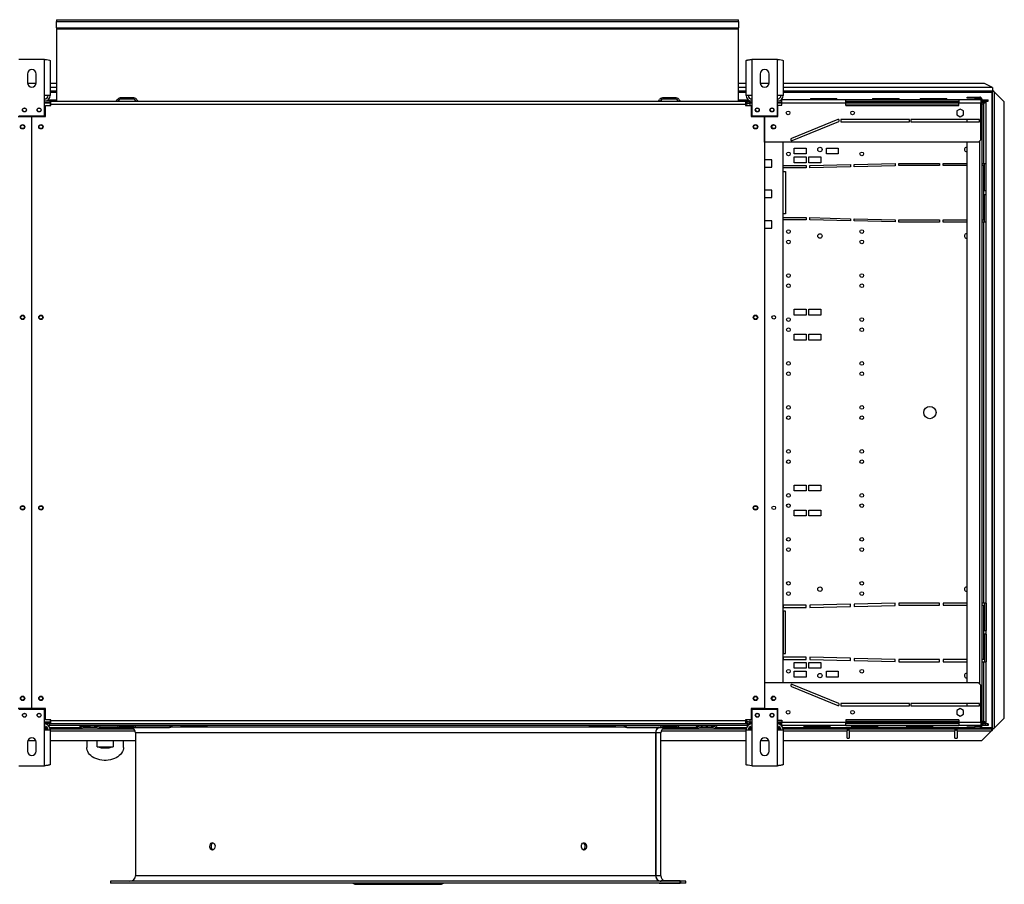
# Model space of a CAD drawing. Extents: x 105 to 8272, y 108 to 5818.
# Drawn here: x 4371 to 5715, y 1910 to 3090 of the extents above; entities that cross this region are included whole.
import ezdxf

# ---------------------------------------------------------------- set-up
doc = ezdxf.new("R2010")
doc.units = 0
doc.header["$LTSCALE"] = 20
doc.header["$MEASUREMENT"] = 0
doc.linetypes.add('SLD-SOLID', pattern=[0])
doc.layers.get('0').update_dxf_attribs({"linetype": 'CONTINUOUS'})

msp = doc.modelspace()

# ---------------------------------------------------------------- linework, layer by layer
at = {"color": 7, "linetype": 'SLD-SOLID'}
for p, q in [((4421.485, 3089.96), (4421.485, 3087.63)), ((4421.485, 3089.96), (5352.485, 3089.96)), ((4421.485, 3078.695), (4421.485, 3087.63)), ((4421.485, 3087.63), (5352.485, 3087.63)), ((4421.485, 3078.695), (4421.485, 3077.358)), ((4421.485, 3078.695), (5352.485, 3078.695)), ((4421.485, 3077.358), (5352.485, 3077.358)), ((4421.485, 3077.358), (4421.485, 2978.983)), ((5352.485, 3087.63), (5352.485, 3089.96)), ((5352.485, 3087.63), (5352.485, 3078.695)), ((5352.485, 3077.358), (5352.485, 3078.695)), ((5352.485, 2978.983), (5352.485, 3077.358)), ((4405.485, 3035.79), (4370.485, 3035.79)), ((4405.485, 2986.59), (4405.485, 3035.79)), ((4413.285, 3034.262), (4413.285, 2986.59)), ((5362.685, 2986.59), (5362.685, 3034.262)), ((5370.485, 3035.79), (5370.485, 2986.59)), ((5405.485, 3035.79), (5370.485, 3035.79)), ((5405.485, 2986.59), (5405.485, 3035.79)), ((5413.285, 3034.262), (5413.285, 2986.59)), ((4381.985, 3015.79), (4381.985, 3003.79)), ((4393.985, 3003.79), (4393.985, 3015.79)), ((5381.985, 3015.79), (5381.985, 3003.79)), ((5393.985, 3003.79), (5393.985, 3015.79)), ((4393.944, 3003.089), (4382.026, 3003.089)), ((4421.485, 3003.089), (4413.285, 3003.089)), ((5362.685, 3003.089), (5352.485, 3003.089)), ((5393.944, 3003.089), (5382.026, 3003.089)), ((5687.944, 3003.089), (5413.285, 3003.089)), ((5698.944, 2997.589), (5687.944, 3003.089)), ((5698.944, 2997.328), (5698.944, 2997.589)), ((5698.944, 2997.328), (5698.944, 2992.29)), ((4405.485, 2958.79), (4405.485, 2986.59)), ((4413.285, 2986.59), (4405.485, 2986.59)), ((4421.485, 2992.29), (4413.285, 2992.29)), ((4527.177, 2983.29), (4508.793, 2983.29)), ((5267.177, 2983.29), (5248.793, 2983.29)), ((5362.685, 2992.29), (5352.485, 2992.29)), ((5370.485, 2986.59), (5362.685, 2986.59)), ((5370.485, 2986.59), (5370.485, 2958.79)), ((5405.485, 2958.79), (5405.485, 2986.59)), ((5413.285, 2986.59), (5405.485, 2986.59)), ((5698.944, 2992.29), (5413.285, 2992.29)), ((5664.485, 2982.79), (5664.485, 2984.29)), ((5664.485, 2984.29), (5674.485, 2984.29)), ((5674.485, 2982.79), (5664.485, 2982.79)), ((5674.485, 2984.29), (5674.485, 2982.79)), ((5674.485, 2984.29), (5681.485, 2984.29)), ((5674.485, 2982.79), (5681.485, 2982.79)), ((5697.815, 2991.153), (5697.815, 2123.553)), ((5699.015, 2122.361), (5699.015, 2992.219)), ((5699.805, 2992.219), (5699.015, 2992.219)), ((5700.866, 2992.219), (5699.805, 2992.219)), ((5701.715, 2123.561), (5701.715, 2991.019)), ((5715.015, 2977.719), (5701.715, 2991.019)), ((4412.985, 2978.79), (4405.485, 2978.79)), ((4405.485, 2976.79), (4412.985, 2976.79)), ((4412.985, 2976.083), (4405.485, 2976.083)), ((4406.485, 2957.79), (4406.485, 2973.04)), ((4406.485, 2973.04), (4413.985, 2973.04)), ((4410.701, 2980.79), (4421.485, 2980.79)), ((4412.985, 2978.79), (4413.985, 2978.79)), ((4412.985, 2976.79), (4412.985, 2978.79)), ((4412.985, 2976.083), (4412.985, 2973.04)), ((4413.985, 2974.09), (4413.985, 2978.79)), ((4413.985, 2978.79), (5361.985, 2978.79)), ((4413.985, 2973.04), (4413.985, 2974.09)), ((5361.985, 2974.09), (4413.985, 2974.09)), ((4421.485, 2978.983), (4421.485, 2978.79)), ((4527.177, 2981.29), (4508.793, 2981.29)), ((5267.177, 2981.29), (5248.793, 2981.29)), ((5352.485, 2980.79), (5365.27, 2980.79)), ((5352.485, 2978.79), (5352.485, 2978.983)), ((5361.985, 2978.79), (5367.645, 2978.79)), ((5361.985, 2978.79), (5361.985, 2974.09)), ((5361.985, 2974.09), (5361.985, 2973.04)), ((5361.985, 2973.04), (5369.485, 2973.04)), ((5362.985, 2973.04), (5362.985, 2974.13)), ((5367.645, 2978.79), (5367.645, 2976.79)), ((5370.485, 2978.79), (5367.645, 2978.79)), ((5367.645, 2976.79), (5370.485, 2976.79)), ((5370.485, 2976.083), (5367.645, 2976.083)), ((5369.485, 2973.04), (5369.485, 2957.79)), ((5411.485, 2978.79), (5405.485, 2978.79)), ((5405.485, 2976.79), (5411.485, 2976.79)), ((5411.485, 2976.083), (5405.485, 2976.083)), ((5405.985, 2957.79), (5405.985, 2973.13)), ((5405.985, 2973.13), (5411.485, 2973.13)), ((5410.701, 2980.79), (5411.485, 2980.79)), ((5411.485, 2976.13), (5411.485, 2980.79)), ((5498.985, 2980.79), (5411.485, 2980.79)), ((5411.485, 2973.13), (5411.485, 2976.13)), ((5498.985, 2976.13), (5411.485, 2976.13)), ((5450.385, 2982.59), (5450.385, 2980.79)), ((5450.385, 2982.59), (5486.385, 2982.59)), ((5486.385, 2980.79), (5486.385, 2982.59)), ((5498.985, 2976.13), (5498.985, 2980.79)), ((5652.985, 2980.79), (5498.985, 2980.79)), ((5498.985, 2978.79), (5652.985, 2978.79)), ((5652.985, 2976.79), (5498.985, 2976.79)), ((5498.985, 2972.89), (5498.985, 2976.13)), ((5498.985, 2972.89), (5652.985, 2972.89)), ((5535.385, 2982.59), (5535.385, 2980.79)), ((5535.385, 2982.59), (5571.385, 2982.59)), ((5571.385, 2980.79), (5571.385, 2982.59)), ((5600.385, 2982.59), (5600.385, 2980.79)), ((5600.385, 2982.59), (5636.385, 2982.59)), ((5636.385, 2980.79), (5636.385, 2982.59)), ((5652.985, 2980.79), (5652.985, 2976.13)), ((5682.985, 2980.79), (5652.985, 2980.79)), ((5652.985, 2972.89), (5652.985, 2976.13)), ((5682.985, 2976.13), (5652.985, 2976.13)), ((5682.985, 2981.29), (5682.985, 2980.79)), ((5682.985, 2980.79), (5682.985, 2976.13)), ((5682.985, 2976.29), (5684.485, 2976.29)), ((5682.985, 2925.79), (5682.985, 2976.13)), ((5684.485, 2981.29), (5684.485, 2976.29)), ((5684.485, 2980.79), (5685.546, 2980.79)), ((5684.485, 2978.79), (5685.546, 2978.79)), ((5688.015, 2976.79), (5684.485, 2976.79)), ((5684.485, 2976.29), (5684.485, 2131.29)), ((5685.546, 2978.79), (5685.546, 2980.79)), ((5685.546, 2980.79), (5689.085, 2980.79)), ((5685.546, 2978.79), (5689.085, 2978.79)), ((5687.009, 2975.945), (5686.485, 2975.19)), ((5686.485, 2975.19), (5686.485, 2893.79)), ((5688.015, 2976.79), (5688.015, 2978.79)), ((5688.085, 2978.719), (5688.015, 2978.207)), ((5689.085, 2978.79), (5689.085, 2980.79)), ((5689.085, 2980.79), (5691.985, 2980.79)), ((5689.085, 2978.79), (5691.985, 2978.79)), ((5690.085, 2893.79), (5690.085, 2978.719)), ((5691.985, 2978.79), (5691.985, 2980.79)), ((5691.985, 2980.79), (5692.985, 2980.79)), ((5691.985, 2978.79), (5692.985, 2978.79)), ((5692.985, 2978.79), (5692.985, 2980.79)), ((5715.015, 2136.861), (5715.015, 2977.719)), ((4369.485, 2957.79), (4387.735, 2957.79)), ((4370.485, 2958.79), (4405.485, 2958.79)), ((4387.735, 2957.79), (4387.735, 2149.79)), ((4388.235, 2149.79), (4388.235, 2957.79)), ((4388.235, 2957.79), (4406.485, 2957.79)), ((5369.485, 2957.79), (5387.735, 2957.79)), ((5370.485, 2958.79), (5405.485, 2958.79)), ((5387.735, 2957.79), (5387.735, 2149.79)), ((5387.985, 2922.79), (5387.985, 2957.79)), ((5387.985, 2957.79), (5405.985, 2957.79)), ((5654.985, 2968.044), (5650.435, 2965.417)), ((5650.435, 2965.417), (5650.435, 2960.163)), ((5650.435, 2960.163), (5654.985, 2957.536)), ((5659.535, 2965.417), (5654.985, 2968.044)), ((5654.985, 2957.536), (5659.535, 2960.163)), ((5659.535, 2960.163), (5659.535, 2965.417)), ((5487.917, 2953.678), (5424.417, 2927.678)), ((5425.554, 2924.902), (5489.054, 2950.902)), ((5585.485, 2953.79), (5491.985, 2953.79)), ((5491.985, 2953.79), (5491.985, 2950.79)), ((5491.985, 2950.79), (5585.485, 2950.79)), ((5585.485, 2950.79), (5585.485, 2953.79)), ((5680.985, 2953.79), (5587.485, 2953.79)), ((5587.485, 2953.79), (5587.485, 2950.79)), ((5587.485, 2950.79), (5680.985, 2950.79)), ((5664.485, 2950.79), (5664.485, 2953.79)), ((5680.985, 2950.79), (5680.985, 2953.79)), ((5679.985, 2922.79), (5387.985, 2922.79)), ((5412.985, 2922.79), (5412.985, 2184.79)), ((5664.485, 2184.79), (5664.485, 2922.79)), ((5679.985, 2922.79), (5682.985, 2925.79)), ((5428.485, 2914.79), (5444.485, 2914.79)), ((5428.485, 2906.79), (5428.485, 2914.79)), ((5444.485, 2906.79), (5428.485, 2906.79)), ((5428.485, 2902.79), (5444.485, 2902.79)), ((5428.485, 2894.79), (5428.485, 2902.79)), ((5444.485, 2914.79), (5444.485, 2906.79)), ((5444.485, 2902.79), (5444.485, 2894.79)), ((5448.485, 2902.79), (5464.485, 2902.79)), ((5448.485, 2894.79), (5448.485, 2902.79)), ((5464.485, 2902.79), (5464.485, 2894.79)), ((5472.485, 2914.79), (5488.485, 2914.79)), ((5472.485, 2906.79), (5472.485, 2914.79)), ((5488.485, 2906.79), (5472.485, 2906.79)), ((5488.485, 2914.79), (5488.485, 2906.79)), ((4388.235, 2898.79), (4387.735, 2898.79)), ((4387.735, 2888.79), (4388.235, 2888.79)), ((5397.985, 2898.79), (5387.735, 2898.79)), ((5387.735, 2888.79), (5397.985, 2888.79)), ((5397.985, 2888.79), (5397.985, 2898.79)), ((5413.485, 2887.79), (5413.485, 2890.79)), ((5413.485, 2890.79), (5444.485, 2890.79)), ((5444.485, 2894.79), (5428.485, 2894.79)), ((5444.485, 2890.79), (5444.485, 2887.79)), ((5464.485, 2894.79), (5448.485, 2894.79)), ((5449.485, 2890.79), (5505.184, 2892.166)), ((5449.559, 2887.791), (5449.485, 2890.79)), ((5505.258, 2889.167), (5449.559, 2887.791)), ((5505.184, 2892.166), (5505.258, 2889.167)), ((5510.183, 2892.289), (5565.881, 2893.665)), ((5510.257, 2889.29), (5510.183, 2892.289)), ((5565.955, 2890.666), (5510.257, 2889.29)), ((5565.881, 2893.665), (5565.955, 2890.666)), ((5570.954, 2890.79), (5570.954, 2893.79)), ((5570.954, 2893.79), (5626.67, 2893.79)), ((5626.67, 2890.79), (5570.954, 2890.79)), ((5626.67, 2893.79), (5626.67, 2890.79)), ((5631.67, 2893.79), (5664.485, 2893.79)), ((5631.67, 2890.79), (5631.67, 2893.79)), ((5664.485, 2890.79), (5631.67, 2890.79)), ((5684.485, 2893.79), (5686.485, 2893.79)), ((5686.485, 2890.79), (5684.485, 2890.79)), ((5686.485, 2893.79), (5690.085, 2893.79)), ((5686.485, 2890.79), (5686.485, 2816.79)), ((5687.762, 2890.79), (5686.485, 2890.79)), ((5687.762, 2856.29), (5687.762, 2890.79)), ((5688.085, 2856.29), (5688.085, 2893.79)), ((5690.085, 2856.29), (5690.085, 2893.79)), ((5444.485, 2887.79), (5413.485, 2887.79)), ((5413.485, 2824.79), (5413.485, 2882.79)), ((5413.485, 2882.79), (5416.485, 2882.79)), ((5416.485, 2882.79), (5416.485, 2824.79)), ((4388.235, 2857.19), (4387.735, 2857.19)), ((5397.985, 2857.19), (5387.735, 2857.19)), ((5397.985, 2847.19), (5397.985, 2857.19)), ((5690.085, 2856.29), (5687.762, 2856.29)), ((5687.762, 2851.29), (5690.085, 2851.29)), ((5687.762, 2816.79), (5687.762, 2851.29)), ((5688.085, 2813.79), (5688.085, 2851.29)), ((5690.085, 2851.29), (5690.085, 2856.29)), ((5690.085, 2813.79), (5690.085, 2851.29)), ((4387.735, 2847.19), (4388.235, 2847.19)), ((5387.735, 2847.19), (5397.985, 2847.19)), ((5416.485, 2824.79), (5413.485, 2824.79)), ((4388.235, 2815.59), (4387.735, 2815.59)), ((5397.985, 2815.59), (5387.735, 2815.59)), ((5397.985, 2805.59), (5397.985, 2815.59)), ((5413.485, 2819.79), (5444.485, 2819.79)), ((5413.485, 2816.79), (5413.485, 2819.79)), ((5444.485, 2816.79), (5413.485, 2816.79)), ((5444.485, 2819.79), (5444.485, 2816.79)), ((5449.485, 2816.79), (5449.559, 2819.789)), ((5505.184, 2815.414), (5449.485, 2816.79)), ((5449.559, 2819.789), (5505.258, 2818.413)), ((5505.258, 2818.413), (5505.184, 2815.414)), ((5510.183, 2815.29), (5510.257, 2818.289)), ((5565.881, 2813.914), (5510.183, 2815.29)), ((5510.257, 2818.289), (5565.955, 2816.913)), ((5565.955, 2816.913), (5565.881, 2813.914)), ((5570.954, 2816.79), (5626.67, 2816.79)), ((5570.954, 2813.79), (5570.954, 2816.79)), ((5626.67, 2813.79), (5570.954, 2813.79)), ((5626.67, 2816.79), (5626.67, 2813.79)), ((5631.67, 2816.79), (5664.485, 2816.79)), ((5631.67, 2813.79), (5631.67, 2816.79)), ((5664.485, 2813.79), (5631.67, 2813.79)), ((5684.485, 2816.79), (5686.485, 2816.79)), ((5686.485, 2813.79), (5684.485, 2813.79)), ((5686.485, 2816.79), (5687.762, 2816.79)), ((5686.485, 2813.79), (5686.485, 2293.79)), ((5690.085, 2813.79), (5686.485, 2813.79)), ((5690.085, 2293.79), (5690.085, 2813.79)), ((4387.735, 2805.59), (4388.235, 2805.59)), ((5387.735, 2805.59), (5397.985, 2805.59)), ((5428.485, 2694.79), (5444.485, 2694.79)), ((5428.485, 2686.79), (5428.485, 2694.79)), ((5444.485, 2694.79), (5444.485, 2686.79)), ((5448.485, 2694.79), (5464.485, 2694.79)), ((5448.485, 2686.79), (5448.485, 2694.79)), ((5464.485, 2694.79), (5464.485, 2686.79)), ((5444.485, 2686.79), (5428.485, 2686.79)), ((5464.485, 2686.79), (5448.485, 2686.79)), ((5428.485, 2660.79), (5444.485, 2660.79)), ((5428.485, 2652.79), (5428.485, 2660.79)), ((5444.485, 2660.79), (5444.485, 2652.79)), ((5448.485, 2660.79), (5464.485, 2660.79)), ((5448.485, 2652.79), (5448.485, 2660.79)), ((5464.485, 2660.79), (5464.485, 2652.79)), ((5444.485, 2652.79), (5428.485, 2652.79)), ((5464.485, 2652.79), (5448.485, 2652.79)), ((5428.485, 2454.79), (5444.485, 2454.79)), ((5428.485, 2446.79), (5428.485, 2454.79)), ((5444.485, 2446.79), (5428.485, 2446.79)), ((5444.485, 2454.79), (5444.485, 2446.79)), ((5448.485, 2454.79), (5464.485, 2454.79)), ((5448.485, 2446.79), (5448.485, 2454.79)), ((5464.485, 2446.79), (5448.485, 2446.79)), ((5464.485, 2454.79), (5464.485, 2446.79)), ((5428.485, 2420.79), (5444.485, 2420.79)), ((5428.485, 2412.79), (5428.485, 2420.79)), ((5444.485, 2420.79), (5444.485, 2412.79)), ((5448.485, 2420.79), (5464.485, 2420.79)), ((5448.485, 2412.79), (5448.485, 2420.79)), ((5464.485, 2420.79), (5464.485, 2412.79)), ((5444.485, 2412.79), (5428.485, 2412.79)), ((5464.485, 2412.79), (5448.485, 2412.79)), ((5444.485, 2290.79), (5413.485, 2290.79)), ((5413.485, 2290.79), (5413.485, 2287.79)), ((5413.485, 2287.79), (5444.485, 2287.79)), ((5444.485, 2287.79), (5444.485, 2290.79)), ((5505.184, 2292.166), (5449.485, 2290.79)), ((5449.485, 2290.79), (5449.559, 2287.791)), ((5449.559, 2287.791), (5505.258, 2289.167)), ((5505.258, 2289.167), (5505.184, 2292.166)), ((5565.881, 2293.665), (5510.183, 2292.289)), ((5510.183, 2292.289), (5510.257, 2289.29)), ((5510.257, 2289.29), (5565.955, 2290.666)), ((5565.955, 2290.666), (5565.881, 2293.665)), ((5570.954, 2293.79), (5570.954, 2290.79)), ((5626.67, 2293.79), (5570.954, 2293.79)), ((5570.954, 2290.79), (5626.67, 2290.79)), ((5626.67, 2290.79), (5626.67, 2293.79)), ((5631.67, 2293.79), (5631.67, 2290.79)), ((5664.485, 2293.79), (5631.67, 2293.79)), ((5631.67, 2290.79), (5664.485, 2290.79)), ((5686.485, 2293.79), (5684.485, 2293.79)), ((5684.485, 2290.79), (5686.485, 2290.79)), ((5690.085, 2293.79), (5686.485, 2293.79)), ((5686.485, 2290.79), (5686.485, 2216.79)), ((5686.485, 2290.79), (5687.762, 2290.79)), ((5687.762, 2290.79), (5687.762, 2256.29)), ((5688.085, 2293.79), (5688.085, 2256.29)), ((5690.085, 2293.79), (5690.085, 2256.29)), ((5416.485, 2282.79), (5413.485, 2282.79)), ((5413.485, 2282.79), (5413.485, 2224.79)), ((5416.485, 2224.79), (5416.485, 2282.79)), ((5687.762, 2256.29), (5690.085, 2256.29)), ((5690.085, 2251.29), (5687.762, 2251.29)), ((5687.762, 2251.29), (5687.762, 2216.79)), ((5688.085, 2251.29), (5688.085, 2213.79)), ((5690.085, 2251.29), (5690.085, 2256.29)), ((5690.085, 2251.29), (5690.085, 2213.79)), ((5413.485, 2224.79), (5416.485, 2224.79)), ((5444.485, 2219.79), (5413.485, 2219.79)), ((5413.485, 2219.79), (5413.485, 2216.79)), ((5444.485, 2216.79), (5444.485, 2219.79)), ((5449.559, 2219.789), (5449.485, 2216.79)), ((5505.258, 2218.413), (5449.559, 2219.789)), ((5505.184, 2215.414), (5505.258, 2218.413)), ((5510.257, 2218.289), (5510.183, 2215.29)), ((5565.955, 2216.913), (5510.257, 2218.289)), ((5565.881, 2213.914), (5565.955, 2216.913)), ((5413.485, 2216.79), (5444.485, 2216.79)), ((5428.485, 2212.79), (5444.485, 2212.79)), ((5428.485, 2204.79), (5428.485, 2212.79)), ((5444.485, 2204.79), (5428.485, 2204.79)), ((5444.485, 2212.79), (5444.485, 2204.79)), ((5448.485, 2212.79), (5464.485, 2212.79)), ((5448.485, 2204.79), (5448.485, 2212.79)), ((5464.485, 2204.79), (5448.485, 2204.79)), ((5449.485, 2216.79), (5505.184, 2215.414)), ((5464.485, 2212.79), (5464.485, 2204.79)), ((5510.183, 2215.29), (5565.881, 2213.914)), ((5626.67, 2216.79), (5570.954, 2216.79)), ((5570.954, 2216.79), (5570.954, 2213.79)), ((5570.954, 2213.79), (5626.67, 2213.79)), ((5626.67, 2213.79), (5626.67, 2216.79)), ((5664.485, 2216.79), (5631.67, 2216.79)), ((5631.67, 2216.79), (5631.67, 2213.79)), ((5631.67, 2213.79), (5664.485, 2213.79)), ((5686.485, 2216.79), (5684.485, 2216.79)), ((5684.485, 2213.79), (5686.485, 2213.79)), ((5687.762, 2216.79), (5686.485, 2216.79)), ((5686.485, 2213.79), (5686.485, 2132.39)), ((5686.485, 2213.79), (5690.085, 2213.79)), ((5690.085, 2130.861), (5690.085, 2213.79)), ((5428.485, 2200.79), (5444.485, 2200.79)), ((5428.485, 2192.79), (5428.485, 2200.79)), ((5444.485, 2192.79), (5428.485, 2192.79)), ((5444.485, 2200.79), (5444.485, 2192.79)), ((5472.485, 2200.79), (5488.485, 2200.79)), ((5472.485, 2192.79), (5472.485, 2200.79)), ((5488.485, 2192.79), (5472.485, 2192.79)), ((5488.485, 2200.79), (5488.485, 2192.79)), ((5387.985, 2184.79), (5387.985, 2149.79)), ((5679.985, 2184.79), (5387.985, 2184.79)), ((5424.417, 2179.902), (5487.917, 2153.902)), ((5489.054, 2156.678), (5425.554, 2182.678)), ((5682.985, 2181.79), (5679.985, 2184.79)), ((5682.985, 2130.79), (5682.985, 2181.79)), ((4387.735, 2149.79), (4369.485, 2149.79)), ((4406.485, 2149.79), (4388.235, 2149.79)), ((4406.485, 2134.54), (4406.485, 2149.79)), ((5387.735, 2149.79), (5369.485, 2149.79)), ((5369.485, 2149.79), (5369.485, 2134.54)), ((5387.985, 2149.79), (5405.985, 2149.79)), ((5405.985, 2133.79), (5405.985, 2149.79)), ((5585.485, 2156.79), (5491.985, 2156.79)), ((5491.985, 2156.79), (5491.985, 2153.79)), ((5491.985, 2153.79), (5585.485, 2153.79)), ((5585.485, 2153.79), (5585.485, 2156.79)), ((5680.985, 2156.79), (5587.485, 2156.79)), ((5587.485, 2156.79), (5587.485, 2153.79)), ((5587.485, 2153.79), (5680.985, 2153.79)), ((5654.985, 2150.044), (5650.435, 2147.417)), ((5659.535, 2147.417), (5654.985, 2150.044)), ((5664.485, 2153.79), (5664.485, 2156.79)), ((5680.985, 2153.79), (5680.985, 2156.79)), ((4405.485, 2148.79), (4370.485, 2148.79)), ((4405.485, 2120.99), (4405.485, 2148.79)), ((5405.485, 2148.79), (5370.485, 2148.79)), ((5370.485, 2148.79), (5370.485, 2120.99)), ((5405.485, 2120.99), (5405.485, 2148.79)), ((5650.435, 2147.417), (5650.435, 2142.163)), ((5650.435, 2142.163), (5654.985, 2139.536)), ((5654.985, 2139.536), (5659.535, 2142.163)), ((5659.535, 2142.163), (5659.535, 2147.417)), ((5701.715, 2123.561), (5715.015, 2136.861)), ((4412.985, 2131.497), (4405.485, 2131.497)), ((4405.485, 2130.79), (4412.985, 2130.79)), ((4412.985, 2128.79), (4405.485, 2128.79)), ((4413.985, 2134.54), (4406.485, 2134.54)), ((4410.701, 2126.79), (4411.985, 2126.79)), ((4411.985, 2128.79), (4411.985, 2126.79)), ((5363.985, 2126.79), (4411.985, 2126.79)), ((4412.985, 2134.54), (4412.985, 2131.497)), ((4413.985, 2130.79), (4412.985, 2130.79)), ((4412.985, 2130.79), (4412.985, 2128.79)), ((4413.985, 2128.79), (4412.985, 2128.79)), ((4413.985, 2133.49), (4413.985, 2134.54)), ((4413.985, 2133.49), (5361.985, 2133.49)), ((4413.985, 2128.79), (4413.985, 2133.49)), ((5361.985, 2128.79), (4413.985, 2128.79)), ((4458.293, 2124.29), (4476.677, 2124.29)), ((4480.12, 2123.79), (4574.374, 2123.79)), ((4504.985, 2123.79), (4504.994, 2123.553)), ((4505, 2123.28), (4505, 2123.017)), ((4508.293, 2126.29), (4526.677, 2126.29)), ((4508.293, 2124.29), (4526.677, 2124.29)), ((5199.037, 2124.29), (4576.934, 2124.29)), ((4591.274, 2126.79), (4591.274, 2124.99)), ((4627.274, 2124.99), (4591.274, 2124.99)), ((4627.274, 2124.99), (4627.274, 2126.79)), ((5148.697, 2126.79), (5148.697, 2124.99)), ((5184.697, 2124.99), (5148.697, 2124.99)), ((5184.697, 2124.99), (5184.697, 2126.79)), ((5201.596, 2123.79), (5295.851, 2123.79)), ((5249.293, 2126.29), (5267.677, 2126.29)), ((5249.293, 2124.29), (5267.677, 2124.29)), ((5299.293, 2124.29), (5317.677, 2124.29)), ((5369.485, 2134.54), (5361.985, 2134.54)), ((5361.985, 2134.54), (5361.985, 2133.49)), ((5361.985, 2133.49), (5361.985, 2128.79)), ((5363.882, 2130.79), (5361.985, 2130.79)), ((5363.985, 2128.79), (5361.985, 2128.79)), ((5362.985, 2133.45), (5362.985, 2134.54)), ((5363.985, 2128.79), (5363.985, 2126.79)), ((5363.985, 2128.79), (5367.645, 2128.79)), ((5363.985, 2126.79), (5365.27, 2126.79)), ((5367.645, 2130.79), (5367.512, 2130.79)), ((5370.485, 2131.497), (5367.645, 2131.497)), ((5367.645, 2128.79), (5367.645, 2130.79)), ((5367.645, 2130.79), (5370.485, 2130.79)), ((5370.485, 2128.79), (5367.645, 2128.79)), ((5411.485, 2131.497), (5405.485, 2131.497)), ((5405.485, 2130.79), (5411.485, 2130.79)), ((5411.485, 2128.79), (5405.485, 2128.79)), ((5405.985, 2133.79), (5411.485, 2133.79)), ((5410.701, 2126.79), (5411.485, 2126.79)), ((5411.485, 2133.79), (5411.485, 2130.79)), ((5498.985, 2130.79), (5411.485, 2130.79)), ((5411.485, 2126.79), (5411.485, 2130.79)), ((5498.985, 2126.79), (5411.485, 2126.79)), ((5441.585, 2126.79), (5441.585, 2124.99)), ((5477.585, 2124.99), (5441.585, 2124.99)), ((5477.585, 2124.99), (5477.585, 2126.79)), ((5652.985, 2134.69), (5498.985, 2134.69)), ((5498.985, 2134.69), (5498.985, 2130.79)), ((5498.985, 2130.79), (5652.985, 2130.79)), ((5498.985, 2126.79), (5498.985, 2130.79)), ((5652.985, 2128.79), (5498.985, 2128.79)), ((5498.985, 2126.79), (5652.985, 2126.79)), ((5506.585, 2126.79), (5506.585, 2124.99)), ((5542.585, 2124.99), (5506.585, 2124.99)), ((5542.585, 2124.99), (5542.585, 2126.79)), ((5581.585, 2126.79), (5581.585, 2124.99)), ((5617.585, 2124.99), (5581.585, 2124.99)), ((5617.585, 2124.99), (5617.585, 2126.79)), ((5652.985, 2134.69), (5652.985, 2130.79)), ((5682.985, 2130.79), (5652.985, 2130.79)), ((5652.985, 2130.79), (5652.985, 2126.79)), ((5682.985, 2126.79), (5652.985, 2126.79)), ((5664.485, 2123.29), (5664.485, 2124.79)), ((5664.485, 2124.79), (5674.485, 2124.79)), ((5674.485, 2123.29), (5664.485, 2123.29)), ((5674.485, 2124.79), (5674.485, 2123.29)), ((5681.485, 2124.79), (5674.485, 2124.79)), ((5674.485, 2123.29), (5681.485, 2123.29)), ((5684.485, 2131.29), (5682.985, 2131.29)), ((5682.985, 2130.79), (5682.985, 2126.79)), ((5682.985, 2126.29), (5682.985, 2126.79)), ((5684.485, 2126.29), (5684.485, 2131.29)), ((5684.485, 2130.79), (5690.015, 2130.79)), ((5685.546, 2128.79), (5684.485, 2128.79)), ((5685.546, 2126.79), (5684.485, 2126.79)), ((5685.546, 2128.79), (5685.546, 2126.79)), ((5689.085, 2128.79), (5685.546, 2128.79)), ((5689.085, 2126.79), (5685.546, 2126.79)), ((5689.085, 2128.79), (5689.085, 2126.79)), ((5691.985, 2128.79), (5689.085, 2128.79)), ((5691.985, 2126.79), (5689.085, 2126.79)), ((5690.015, 2128.79), (5690.015, 2130.79)), ((5691.985, 2128.79), (5691.985, 2126.79)), ((5692.985, 2128.79), (5691.985, 2128.79)), ((5692.985, 2126.79), (5691.985, 2126.79)), ((5692.985, 2128.79), (5692.985, 2126.79)), ((4405.485, 2122.29), (4410.106, 2122.29)), ((4405.485, 2071.79), (4405.485, 2120.99)), ((4405.485, 2120.99), (4413.285, 2120.99)), ((4413.176, 2122.29), (4458.293, 2122.29)), ((4413.285, 2120.99), (4413.285, 2073.318)), ((4458.293, 2122.29), (4476.677, 2122.29)), ((4476.677, 2122.29), (4527.084, 2122.29)), ((4505.015, 2122.663), (4505.015, 2122.642)), ((4529.485, 2116.79), (4529.485, 1921.79)), ((5239.301, 1921.79), (5239.301, 2116.79)), ((5239.304, 1921.79), (5239.304, 2116.79)), ((5240.063, 1921.79), (5240.063, 2116.79)), ((5246.485, 1921.79), (5246.485, 2116.79)), ((5248.886, 2122.29), (5299.293, 2122.29)), ((5299.293, 2122.29), (5317.677, 2122.29)), ((5317.677, 2122.29), (5362.794, 2122.29)), ((5362.685, 2073.318), (5362.685, 2120.99)), ((5362.685, 2120.99), (5370.485, 2120.99)), ((5365.865, 2122.29), (5370.485, 2122.29)), ((5370.485, 2120.99), (5370.485, 2071.79)), ((5405.485, 2122.29), (5410.106, 2122.29)), ((5405.485, 2071.79), (5405.485, 2120.99)), ((5405.485, 2120.99), (5413.285, 2120.99)), ((5413.176, 2122.29), (5500.515, 2122.29)), ((5413.285, 2120.99), (5413.285, 2073.318)), ((5500.515, 2122.29), (5500.515, 2119.59)), ((5503.515, 2122.29), (5500.515, 2122.29)), ((5500.515, 2120.79), (5503.515, 2120.79)), ((5500.515, 2109.29), (5500.515, 2119.59)), ((5503.515, 2122.29), (5647.515, 2122.29)), ((5503.515, 2119.59), (5503.515, 2122.29)), ((5503.515, 2119.59), (5503.515, 2109.29)), ((5503.515, 2119.59), (5647.515, 2119.59)), ((5647.515, 2122.29), (5647.515, 2119.59)), ((5650.515, 2122.29), (5647.515, 2122.29)), ((5647.515, 2120.79), (5650.515, 2120.79)), ((5647.515, 2109.29), (5647.515, 2119.59)), ((5650.515, 2122.29), (5698.944, 2122.29)), ((5650.515, 2119.59), (5650.515, 2122.29)), ((5650.515, 2119.59), (5697.744, 2119.59)), ((5650.515, 2119.59), (5650.515, 2109.29)), ((5684.444, 2106.29), (5697.744, 2119.59)), ((5698.944, 2121.499), (5698.944, 2122.29)), ((5698.944, 2120.438), (5698.944, 2121.499)), ((5699.015, 2122.361), (5699.805, 2122.361)), ((5700.866, 2122.361), (5699.805, 2122.361)), ((4381.985, 2103.79), (4381.985, 2091.79)), ((4382.531, 2106.29), (4393.44, 2106.29)), ((4393.985, 2091.79), (4393.985, 2103.79)), ((4413.285, 2106.29), (4529.485, 2106.29)), ((4463.015, 2106.29), (4463.015, 2096.748)), ((4477.117, 2097.809), (4477.117, 2106.29)), ((4477.117, 2097.809), (4498.912, 2097.809)), ((4498.912, 2106.29), (4498.912, 2097.809)), ((4513.015, 2096.748), (4513.015, 2106.29)), ((5246.485, 2106.29), (5362.685, 2106.29)), ((5381.985, 2103.79), (5381.985, 2091.79)), ((5382.531, 2106.29), (5393.44, 2106.29)), ((5393.985, 2091.79), (5393.985, 2103.79)), ((5413.285, 2106.29), (5684.444, 2106.29)), ((5500.515, 2109.29), (5503.515, 2109.29)), ((5647.515, 2109.29), (5650.515, 2109.29)), ((4370.485, 2071.79), (4405.485, 2071.79)), ((5370.485, 2071.79), (5405.485, 2071.79)), ((4495.485, 1914.29), (4495.485, 1911.79)), ((5272.648, 1914.29), (4495.485, 1914.29)), ((5272.648, 1911.79), (4495.485, 1911.79)), ((4829.633, 1910.29), (4834.026, 1910.29)), ((4834.026, 1910.29), (4877.315, 1910.29)), ((4838.279, 1910.29), (4838.279, 1910.04)), ((4838.279, 1910.04), (4840.768, 1910.04)), ((4840.768, 1910.29), (4840.768, 1910.04)), ((4840.768, 1910.04), (4841.087, 1910.04)), ((4841.087, 1910.04), (4841.087, 1910.29)), ((4841.087, 1910.04), (4841.794, 1910.04)), ((4841.794, 1910.29), (4841.794, 1910.04)), ((4841.794, 1910.04), (4842.126, 1910.04)), ((4842.126, 1910.29), (4842.126, 1910.04)), ((4842.126, 1910.04), (4844.106, 1910.04)), ((4844.106, 1910.29), (4844.106, 1910.04)), ((4844.106, 1910.04), (4844.445, 1910.04)), ((4844.445, 1910.29), (4844.445, 1910.04)), ((4844.445, 1910.04), (4845.152, 1910.04)), ((4845.152, 1910.29), (4845.152, 1910.04)), ((4845.152, 1910.04), (4846.295, 1910.04)), ((4846.295, 1910.29), (4846.295, 1910.04)), ((4846.295, 1910.04), (4846.34, 1910.04)), ((4846.34, 1910.04), (4846.34, 1910.29)), ((4846.34, 1910.04), (4847.047, 1910.04)), ((4847.047, 1910.29), (4847.047, 1910.04)), ((4847.047, 1910.04), (4847.33, 1910.04)), ((4847.33, 1910.29), (4847.33, 1910.04)), ((4847.33, 1910.04), (4848.037, 1910.04)), ((4848.037, 1910.29), (4848.037, 1910.04)), ((4848.037, 1910.04), (4850.323, 1910.04)), ((4850.323, 1910.29), (4850.323, 1910.04)), ((4850.323, 1910.04), (4850.662, 1910.04)), ((4850.662, 1910.29), (4850.662, 1910.04)), ((4850.662, 1910.04), (4851.454, 1910.04)), ((4851.454, 1910.29), (4851.454, 1910.04)), ((4851.454, 1910.04), (4852.483, 1910.04)), ((4852.483, 1910.29), (4852.483, 1910.04)), ((4852.483, 1910.04), (4853.609, 1910.04)), ((4853.609, 1910.29), (4853.609, 1910.04)), ((4853.609, 1910.04), (4854.855, 1910.04)), ((4854.855, 1910.29), (4854.855, 1910.04)), ((4854.855, 1910.04), (4855.972, 1910.04)), ((4856.042, 1910.29), (4856.042, 1910.04)), ((4856.042, 1910.04), (4858.022, 1910.04)), ((4856.587, 1910.009), (4856.587, 1910.04)), ((4858.022, 1910.29), (4858.022, 1910.04)), ((4858.022, 1910.04), (4858.678, 1910.04)), ((4858.246, 1910.009), (4858.246, 1910.04)), ((4858.678, 1910.29), (4858.678, 1910.04)), ((4858.678, 1910.04), (4859.164, 1910.04)), ((4859.08, 1910.29), (4859.08, 1910.009)), ((4861.033, 1910.04), (4859.103, 1910.04)), ((4861.033, 1910.29), (4861.033, 1910.04)), ((4861.033, 1910.04), (4861.673, 1910.04)), ((4861.673, 1910.29), (4861.673, 1910.04)), ((4861.673, 1910.04), (4862.259, 1910.04)), ((4861.965, 1910.29), (4861.965, 1910.009)), ((4862.093, 1910.04), (4861.988, 1910.04)), ((4862.264, 1910.29), (4862.264, 1910.04)), ((4862.264, 1910.04), (4867.921, 1910.04)), ((4867.921, 1910.04), (4867.921, 1910.29)), ((4867.921, 1910.04), (4873.578, 1910.04)), ((4873.578, 1910.29), (4873.578, 1910.04)), ((4877.315, 1910.29), (4898.528, 1910.29)), ((4898.528, 1910.29), (4941.817, 1910.29)), ((4941.817, 1910.29), (4946.211, 1910.29)), ((5272.944, 1914.708), (5246.953, 1914.708)), ((5246.953, 1911.372), (5272.944, 1911.372)), ((5272.648, 1911.79), (5272.648, 1914.29)), ((5272.648, 1914.29), (5272.651, 1914.29)), ((5272.648, 1911.79), (5272.651, 1911.79)), ((5272.651, 1911.79), (5272.651, 1914.29)), ((5280.485, 1914.29), (5273.233, 1914.29)), ((5280.485, 1911.79), (5273.233, 1911.79)), ((5273.236, 1914.29), (5273.236, 1911.79)), ((5280.485, 1911.79), (5280.485, 1914.29))]:
    msp.add_line(p, q, dxfattribs=at)
at = {"color": 152, "linetype": 'SLD-SOLID'}
for p, q in [((4421.485, 2997.328), (4413.285, 2997.328)), ((5362.685, 2997.328), (5352.485, 2997.328)), ((5698.944, 2997.328), (5413.285, 2997.328)), ((4413.285, 2991.153), (4421.485, 2991.153)), ((5352.485, 2991.153), (5362.685, 2991.153)), ((5413.285, 2991.153), (5697.815, 2991.153)), ((4412.985, 2977.19), (4413.985, 2977.19)), ((4421.485, 2978.983), (4502.989, 2978.983)), ((4505.961, 2978.983), (4530.009, 2978.983)), ((4532.981, 2978.983), (5242.989, 2978.983)), ((5245.961, 2978.983), (5270.009, 2978.983)), ((5272.981, 2978.983), (5352.485, 2978.983)), ((5361.985, 2977.19), (5364.222, 2977.19)), ((5367.645, 2976.083), (5367.645, 2973.04)), ((5498.985, 2975.19), (5652.985, 2975.19)), ((5684.485, 2975.19), (5686.485, 2975.19)), ((5681.485, 2183.29), (5681.485, 2924.29)), ((4409.544, 2123.553), (4405.485, 2123.553)), ((4455.088, 2123.553), (4412.852, 2123.553)), ((4412.985, 2134.39), (4413.985, 2134.39)), ((4459.444, 2126.51), (4457.408, 2126.51)), ((4459.444, 2126.51), (4465.672, 2126.51)), ((4474.616, 2126.51), (4465.672, 2126.51)), ((4474.616, 2126.51), (4479.456, 2126.51)), ((4482.288, 2126.51), (4504.301, 2126.51)), ((4525.228, 2123.553), (4504.994, 2123.553)), ((4507.226, 2126.51), (4527.745, 2126.51)), ((4530.67, 2126.51), (4577.878, 2126.51)), ((4579.814, 2126.51), (4577.878, 2126.51)), ((5198.092, 2126.51), (5196.156, 2126.51)), ((5245.301, 2126.51), (5198.092, 2126.51)), ((5268.745, 2126.51), (5248.226, 2126.51)), ((5296.088, 2123.553), (5250.743, 2123.553)), ((5293.683, 2126.51), (5271.67, 2126.51)), ((5301.354, 2126.51), (5296.514, 2126.51)), ((5310.299, 2126.51), (5301.354, 2126.51)), ((5316.527, 2126.51), (5310.299, 2126.51)), ((5318.563, 2126.51), (5316.527, 2126.51)), ((5363.118, 2123.553), (5320.883, 2123.553)), ((5361.985, 2134.39), (5362.985, 2134.39)), ((5370.485, 2123.553), (5366.427, 2123.553)), ((5367.645, 2134.54), (5367.645, 2131.497)), ((5409.544, 2123.553), (5405.485, 2123.553)), ((5664.485, 2123.553), (5412.852, 2123.553)), ((5652.985, 2132.39), (5498.985, 2132.39)), ((5697.815, 2123.553), (5682.713, 2123.553)), ((5686.485, 2132.39), (5684.485, 2132.39)), ((4413.285, 2119.59), (4528.943, 2119.59)), ((5239.301, 2116.79), (4529.485, 2116.79)), ((5239.304, 2116.79), (5240.063, 2116.79)), ((5246.485, 2116.79), (5240.063, 2116.79)), ((5247.028, 2119.59), (5362.685, 2119.59)), ((5413.285, 2119.59), (5500.515, 2119.59)), ((5239.301, 1921.79), (4529.485, 1921.79)), ((5239.304, 1921.79), (5240.063, 1921.79)), ((5246.485, 1921.79), (5240.063, 1921.79))]:
    msp.add_line(p, q, dxfattribs=at)
at = {"color": 7, "linetype": 'SLD-SOLID', "flags": 128}
for points in [[(4405.485, 3035.79), (4408.086, 3035.459), (4410.39, 3035.128), (4412.132, 3034.798), (4413.113, 3034.467), (4413.285, 3034.262)], [(5362.685, 3034.262), (5362.692, 3034.302), (5362.747, 3034.384), (5362.858, 3034.467), (5363.026, 3034.551), (5363.132, 3034.593), (5363.603, 3034.739), (5364.141, 3034.866), (5364.42, 3034.923), (5364.996, 3035.03), (5365.565, 3035.126), (5366.12, 3035.212), (5366.403, 3035.254), (5367.443, 3035.4), (5368.405, 3035.527), (5368.853, 3035.585), (5369.662, 3035.687), (5370.485, 3035.79)], [(5405.485, 3035.79), (5408.086, 3035.459), (5410.39, 3035.128), (5412.132, 3034.798), (5413.113, 3034.467), (5413.285, 3034.262)], [(5701.715, 2991.019), (5700.681, 2991.619), (5699.805, 2992.219)], [(5701.715, 2991.019), (5701.255, 2991.619), (5700.866, 2992.219)], [(5362.985, 2974.13), (5363.267, 2974.564), (5364.077, 2974.998), (5365.317, 2975.432), (5366.839, 2975.867), (5367.645, 2976.083)], [(5690.085, 2978.719), (5689.811, 2977.837), (5689.031, 2976.954), (5687.863, 2976.072), (5686.485, 2975.19)], [(4505, 2123.018), (4505.004, 2122.554), (4505.007, 2122.29)], [(5367.645, 2131.497), (5366.051, 2131.931), (5364.649, 2132.365), (5363.609, 2132.799), (5363.056, 2133.234), (5362.985, 2133.45)], [(5686.485, 2132.39), (5687.863, 2132.007), (5689.031, 2131.625), (5689.811, 2131.243), (5690.085, 2130.861)], [(5686.485, 2132.39), (5687.098, 2132.007), (5687.552, 2131.673)], [(5699.805, 2122.361), (5700.681, 2122.961), (5701.715, 2123.561)], [(5700.866, 2122.361), (5701.255, 2122.961), (5701.715, 2123.561)], [(5697.744, 2119.59), (5698.344, 2120.623), (5698.944, 2121.499)], [(5697.744, 2119.59), (5698.344, 2120.049), (5698.944, 2120.438)], [(4513.015, 2096.748), (4512.916, 2095.178), (4512.479, 2093.107), (4511.698, 2091.087), (4510.585, 2089.146), (4509.155, 2087.311), (4507.428, 2085.61), (4505.428, 2084.064), (4503.185, 2082.697), (4500.728, 2081.527), (4498.093, 2080.571), (4495.316, 2079.841), (4492.437, 2079.349), (4489.496, 2079.102), (4486.534, 2079.102), (4483.592, 2079.349), (4480.713, 2079.841), (4477.937, 2080.571), (4475.301, 2081.527), (4472.845, 2082.697), (4470.601, 2084.064), (4468.602, 2085.61), (4466.875, 2087.311), (4465.445, 2089.146), (4464.331, 2091.087), (4463.551, 2093.107), (4463.113, 2095.178), (4463.015, 2096.748)], [(4413.285, 2073.318), (4413.279, 2073.277), (4413.224, 2073.195), (4413.113, 2073.113), (4412.944, 2073.029), (4412.839, 2072.987), (4412.367, 2072.841), (4411.83, 2072.714), (4411.55, 2072.656), (4410.975, 2072.549), (4410.405, 2072.454), (4409.851, 2072.368), (4409.568, 2072.326), (4408.528, 2072.18), (4407.566, 2072.052), (4407.118, 2071.995), (4406.309, 2071.893), (4405.485, 2071.79)], [(5370.485, 2071.79), (5367.884, 2072.121), (5365.581, 2072.451), (5363.839, 2072.782), (5362.858, 2073.113), (5362.685, 2073.318)], [(5413.285, 2073.318), (5413.279, 2073.277), (5413.224, 2073.195), (5413.113, 2073.113), (5412.944, 2073.029), (5412.839, 2072.987), (5412.367, 2072.841), (5411.83, 2072.714), (5411.55, 2072.656), (5410.975, 2072.549), (5410.405, 2072.454), (5409.851, 2072.368), (5409.568, 2072.326), (5408.528, 2072.18), (5407.566, 2072.052), (5407.118, 2071.995), (5406.309, 2071.893), (5405.485, 2071.79)], [(4630.977, 1961.79), (4631.173, 1963.445), (4631.742, 1964.913), (4632.62, 1966.029), (4633.713, 1966.668), (4634.897, 1966.756), (4636.041, 1966.285), (4637.013, 1965.307), (4637.702, 1963.932), (4638.028, 1962.316), (4637.952, 1960.64), (4637.483, 1959.095), (4636.676, 1957.853), (4635.625, 1957.054), (4634.45, 1956.79), (4633.285, 1957.089), (4632.26, 1957.919), (4631.488, 1959.184), (4631.054, 1960.744), (4630.977, 1961.79)], [(5137.923, 1961.79), (5138.125, 1963.445), (5138.707, 1964.913), (5139.602, 1966.029), (5140.706, 1966.668), (5141.892, 1966.756), (5143.027, 1966.285), (5143.984, 1965.307), (5144.658, 1963.932), (5144.975, 1962.316), (5144.901, 1960.64), (5144.444, 1959.095), (5143.653, 1957.853), (5142.615, 1957.054), (5141.446, 1956.79), (5140.275, 1957.089), (5139.236, 1957.919), (5138.448, 1959.184), (5138.002, 1960.744), (5137.923, 1961.79)], [(5140.563, 1957.006), (5141.259, 1957.295), (5142.216, 1958.273), (5142.89, 1959.648), (5143.207, 1961.264), (5143.133, 1962.939), (5142.676, 1964.485), (5141.885, 1965.727), (5140.848, 1966.525), (5140.632, 1966.574)], [(5272.651, 1914.29), (5272.719, 1914.47), (5272.792, 1914.601), (5272.867, 1914.681), (5272.944, 1914.708), (5273.02, 1914.681), (5273.095, 1914.601), (5273.168, 1914.47), (5273.236, 1914.29)], [(5273.236, 1911.79), (5273.168, 1911.609), (5273.095, 1911.478), (5273.02, 1911.398), (5272.944, 1911.372), (5272.867, 1911.398), (5272.792, 1911.478), (5272.719, 1911.609), (5272.651, 1911.79)]]:
    msp.add_lwpolyline(points, dxfattribs=at)
at = {"color": 152, "linetype": 'SLD-SOLID', "flags": 128}
for points in [[(5246.66, 1914.29), (5246.728, 1914.47), (5246.801, 1914.601), (5246.876, 1914.681), (5246.953, 1914.708)], [(5246.953, 1911.372), (5246.876, 1911.398), (5246.801, 1911.478), (5246.728, 1911.609), (5246.66, 1911.79)]]:
    msp.add_lwpolyline(points, dxfattribs=at)
at = {"color": 7, "linetype": 'SLD-SOLID'}
for centre, radius in [((4377.985, 2966.79), 2.75), ((4377.985, 2966.79), 2.5), ((4397.985, 2966.79), 2.75), ((4397.985, 2966.79), 2.5), ((5377.985, 2966.79), 2.75), ((5377.985, 2966.79), 2.5), ((5397.985, 2966.79), 2.75), ((5397.985, 2966.79), 2.5), ((5419.985, 2962.79), 2.5), ((5507.985, 2962.79), 2.5), ((4375.485, 2943.79), 3), ((4375.485, 2943.79), 2.5), ((4400.485, 2943.79), 3), ((4400.485, 2943.79), 2.5), ((5375.485, 2943.79), 3), ((5375.485, 2943.79), 2.5), ((5399.985, 2943.79), 3), ((5400.485, 2943.79), 2.5), ((5463.485, 2912.79), 3), ((5420.485, 2906.79), 2.5), ((5520.485, 2906.79), 2.5), ((5420.485, 2800.79), 2.5), ((5463.485, 2794.79), 3), ((5520.485, 2800.79), 2.5), ((5420.485, 2786.79), 2.5), ((5520.485, 2786.79), 2.5), ((5420.485, 2740.79), 2.5), ((5520.485, 2740.79), 2.5), ((5420.485, 2726.79), 2.5), ((5520.485, 2726.79), 2.5), ((4375.485, 2683.79), 3), ((4375.485, 2683.79), 2.5), ((4400.485, 2683.79), 3), ((4400.485, 2683.79), 2.5), ((5375.485, 2683.79), 3), ((5375.485, 2683.79), 2.5), ((5400.485, 2683.79), 2.5), ((5420.485, 2680.79), 2.5), ((5520.485, 2680.79), 2.5), ((5420.485, 2666.79), 2.5), ((5520.485, 2666.79), 2.5), ((5420.485, 2620.79), 2.5), ((5520.485, 2620.79), 2.5), ((5420.485, 2606.79), 2.5), ((5520.485, 2606.79), 2.5), ((5420.485, 2560.79), 2.5), ((5520.485, 2560.79), 2.5), ((5613.485, 2553.79), 8.4), ((5420.485, 2546.79), 2.5), ((5520.485, 2546.79), 2.5), ((5420.485, 2500.79), 2.5), ((5520.485, 2500.79), 2.5), ((5420.485, 2486.79), 2.5), ((5520.485, 2486.79), 2.5), ((5420.485, 2440.79), 2.5), ((5520.485, 2440.79), 2.5), ((4375.485, 2423.79), 3), ((4375.485, 2423.79), 2.5), ((4400.485, 2423.79), 3), ((4400.485, 2423.79), 2.5), ((5375.485, 2423.79), 3), ((5375.485, 2423.79), 2.5), ((5400.485, 2423.79), 2.5), ((5420.485, 2426.79), 2.5), ((5520.485, 2426.79), 2.5), ((5420.485, 2380.79), 2.5), ((5520.485, 2380.79), 2.5), ((5420.485, 2366.79), 2.5), ((5520.485, 2366.79), 2.5), ((5420.485, 2320.79), 2.5), ((5463.485, 2312.79), 3), ((5520.485, 2320.79), 2.5), ((5420.485, 2306.79), 2.5), ((5520.485, 2306.79), 2.5), ((5420.485, 2200.79), 2.5), ((5463.485, 2194.79), 3), ((5520.485, 2200.79), 2.5), ((4375.485, 2163.79), 3), ((4375.485, 2163.79), 2.5), ((4400.485, 2163.79), 3), ((4400.485, 2163.79), 2.5), ((5375.485, 2163.79), 3), ((5375.485, 2163.79), 2.5), ((5399.985, 2163.79), 3), ((5400.485, 2163.79), 2.5), ((4377.985, 2140.79), 2.75), ((4377.985, 2140.79), 2.5), ((4397.985, 2140.79), 2.75), ((4397.985, 2140.79), 2.5), ((5377.985, 2140.79), 2.75), ((5377.985, 2140.79), 2.5), ((5397.985, 2140.79), 2.75), ((5397.985, 2140.79), 2.5), ((5419.985, 2144.79), 2.5), ((5507.985, 2144.79), 2.5)]:
    msp.add_circle(centre, radius, dxfattribs=at)
for centre, radius, start, end in [((4387.985, 3015.79), 6, 0, 180), ((5387.985, 3015.79), 6, 0, 180), ((4387.985, 3003.79), 6, 180, 0), ((5387.985, 3003.79), 6, 180, 0), ((4405.485, 2986.59), 7.8, 270, 0), ((4405.485, 2986.59), 4.8, 270, 0), ((4508.793, 2978.59), 4.7, 90, 156.92773), ((4527.177, 2978.59), 4.7, 23.07227, 90), ((5248.793, 2978.59), 4.7, 90, 156.92773), ((5267.177, 2978.59), 4.7, 23.07227, 90), ((5370.485, 2986.59), 7.8, 180, 270), ((5370.485, 2986.59), 4.8, 180, 270), ((5405.485, 2986.59), 4.8, 270, 0), ((5405.485, 2986.59), 7.8, 270, 0), ((5681.485, 2981.29), 3, 0, 90), ((5681.485, 2981.29), 1.5, 0, 90), ((5699.657, 2990.452), 1.972, 111.218467, 159.181329), ((5697.035, 2993.238), 2.226, 290.493846, 332.763604), ((4501.985, 2981.49), 2.7, 270, 336.92773), ((4501.985, 2981.49), 4.7, 324.93761, 336.92773), ((4508.793, 2978.59), 2.7, 90, 156.92773), ((4527.177, 2978.59), 2.7, 23.07227, 90), ((4533.985, 2981.49), 4.7, 203.07227, 215.06239), ((4533.985, 2981.49), 2.7, 203.07227, 270), ((5241.985, 2981.49), 2.7, 270, 336.92773), ((5241.985, 2981.49), 4.7, 324.93761, 336.92773), ((5248.793, 2978.59), 2.7, 90, 156.92773), ((5267.177, 2978.59), 2.7, 23.07227, 90), ((5273.985, 2981.49), 4.7, 203.07227, 215.06239), ((5273.985, 2981.49), 2.7, 203.07227, 270), ((5367.645, 2974.13), 4.66, 90, 180), ((5367.618, 2974.218), 2.572, 89.389567, 151.539138), ((5689.321, 2974.011), 3.071, 115.16967, 157.419246), ((5488.485, 2952.29), 1.5, 292.266588, 112.266588), ((5424.985, 2926.29), 1.5, 112.266588, 292.266588), ((5663.485, 2912.79), 3, 70.528779, 289.471221), ((5663.485, 2794.79), 3, 70.528779, 289.471221), ((5663.485, 2312.79), 3, 70.528779, 289.471221), ((5663.485, 2194.79), 3, 70.528779, 289.471221), ((5424.985, 2181.29), 1.5, 67.733412, 247.733412), ((5488.485, 2155.29), 1.5, 247.733412, 67.733412), ((4405.485, 2120.99), 7.8, 0, 90), ((4405.485, 2120.99), 4.8, 0, 90), ((4451.485, 2124.09), 2.7, 23.07227, 90), ((4458.293, 2126.99), 4.7, 203.07227, 270), ((4451.485, 2124.09), 4.7, 23.07227, 35.06239), ((4458.293, 2126.99), 2.7, 203.07227, 270), ((4456.848, 2126.09), 0.7, 36.869898, 90), ((4462.848, 2130.59), 6.8, 216.869898, 247.891162), ((4459.047, 2126.372), 0.42, 19.092728, 83.649674), ((4465.112, 2126.09), 0.7, 36.869898, 90), ((4471.112, 2130.59), 6.8, 216.869898, 247.891162), ((4475.02, 2126.362), 0.43, 95.784305, 159.854708), ((4476.677, 2126.99), 2.7, 270, 336.92773), ((4476.677, 2126.99), 4.7, 270, 336.92773), ((4483.485, 2124.09), 4.7, 144.93761, 156.92773), ((4483.485, 2124.09), 2.7, 90, 156.92773), ((4508.293, 2128.99), 4.7, 207.910068, 270), ((4632.017, 2126.092), 127.049, 181.145331, 181.546762), ((4508.293, 2128.99), 2.7, 234.569055, 270), ((4521.985, 2116.79), 7.5, 0, 68.96053), ((4526.677, 2128.99), 4.7, 270, 332.089932), ((4526.677, 2128.99), 2.7, 270, 305.430945), ((4574.374, 2130.59), 6.8, 270, 323.130102), ((4578.283, 2126.362), 0.43, 95.784305, 159.854708), ((4580.374, 2126.09), 0.7, 90, 143.130102), ((5195.596, 2126.09), 0.7, 36.869898, 90), ((5201.596, 2130.59), 6.8, 216.869898, 270), ((5197.688, 2126.362), 0.43, 20.145292, 84.215695), ((5246.436, 2116.984), 7.138, 107.535397, 181.555977), ((5246.78, 2116.842), 7.476, 111.670302, 180.403034), ((5249.293, 2128.99), 4.7, 207.910068, 270), ((5253.985, 2116.79), 7.5, 111.03947, 180), ((5249.293, 2128.99), 2.7, 234.569055, 270), ((5267.677, 2128.99), 2.7, 270, 305.430945), ((5267.677, 2128.99), 4.7, 270, 332.089932), ((5292.485, 2124.09), 2.7, 23.07227, 90), ((5299.293, 2126.99), 4.7, 203.07227, 270), ((5292.485, 2124.09), 4.7, 23.07227, 35.06239), ((5299.293, 2126.99), 2.7, 203.07227, 270), ((5300.95, 2126.362), 0.43, 20.145292, 84.215695), ((5304.859, 2130.59), 6.8, 292.108838, 323.130102), ((5310.859, 2126.09), 0.7, 90, 143.130102), ((5313.123, 2130.59), 6.8, 292.108838, 323.130102), ((5316.923, 2126.372), 0.42, 96.350326, 160.907272), ((5317.677, 2126.99), 2.7, 270, 336.92773), ((5317.677, 2126.99), 4.7, 270, 336.92773), ((5319.123, 2126.09), 0.7, 90, 143.130102), ((5324.485, 2124.09), 4.7, 144.93761, 156.92773), ((5324.485, 2124.09), 2.7, 90, 156.92773), ((5370.485, 2120.99), 7.8, 90, 180), ((5367.645, 2133.45), 4.66, 180, 270), ((5367.577, 2133.245), 2.457, 206.808251, 271.596471), ((5370.485, 2120.99), 4.8, 90, 180), ((5405.485, 2120.99), 7.8, 0, 90), ((5405.485, 2120.99), 4.8, 0, 90), ((5681.485, 2126.29), 1.5, 270, 0), ((5681.485, 2126.29), 3, 270, 0), ((5690.932, 2137.507), 6.78, 229.006791, 262.218971), ((5697.178, 2121.712), 1.947, 19.447986, 70.930817), ((5699.857, 2124.242), 2.155, 198.66513, 244.94561), ((4387.985, 2103.79), 6, 0, 180), ((4502.775, 2122.615), 2.239, 351.642738, 0.679783), ((5387.985, 2103.79), 6, 0, 180), ((4488.015, 2130.363), 34.33, 251.492611, 288.507389), ((4387.985, 2091.79), 6, 180, 0), ((5387.985, 2091.79), 6, 180, 0), ((4637.344, 1962.379), 4.637, 115.40838, 187.302913), ((4637.594, 1961.313), 4.872, 174.388313, 242.506996), ((4521.985, 1921.79), 7.5, 270, 0), ((5246.728, 1921.717), 7.428, 179.438736, 269.450193), ((5246.733, 1921.718), 7.429, 179.449916, 269.415039), ((5253.985, 1921.79), 7.5, 180, 250.779382), ((4829.633, 1915.29), 5, 224.427004, 270), ((4946.211, 1915.29), 5, 270, 315.572996), ((5246.732, 1919.417), 8.048, 251.383225, 271.574111)]:
    msp.add_arc(centre, radius, start, end, dxfattribs=at)
at = {"color": 152, "linetype": 'SLD-SOLID'}
for centre, radius, start, end in [((4464.134, 2128.476), 5.086, 202.74522, 235.401707), ((4469.911, 2128.557), 5.132, 303.735551, 336.483372), ((4573.953, 2127.95), 4.181, 275.784305, 339.854708), ((5202.018, 2127.95), 4.181, 200.145292, 264.215695), ((5306.06, 2128.557), 5.132, 203.516628, 236.264449), ((5311.836, 2128.476), 5.086, 304.598293, 337.25478), ((4834.256, 1913.552), 3.27, 212.60456, 265.967318), ((4877.545, 1913.552), 3.27, 212.60456, 265.967318), ((4898.298, 1913.552), 3.27, 274.032682, 327.39544), ((4941.587, 1913.552), 3.27, 274.032682, 327.39544)]:
    msp.add_arc(centre, radius, start, end, dxfattribs=at)

doc.saveas('drawing.dxf')
